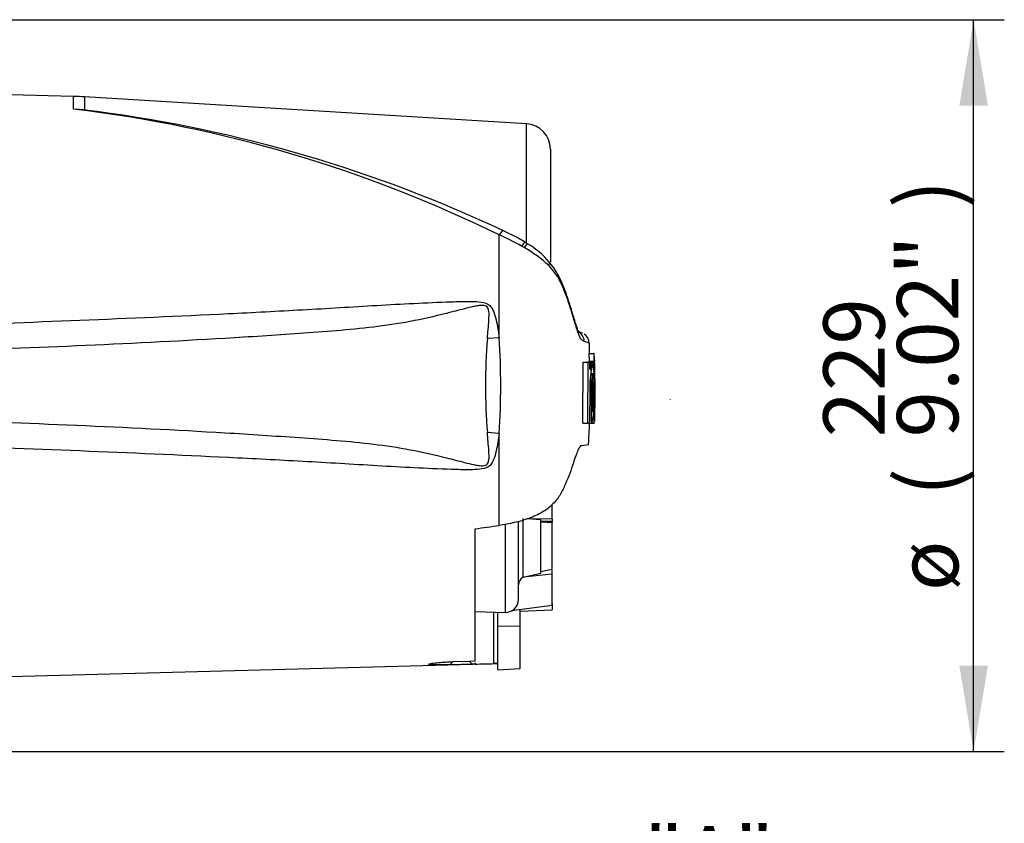
# Model space of a CAD drawing. Units: millimetres. Extents: x 0 to 594, y 0 to 420.
# Drawn here: x 161 to 213, y 173 to 215 of the extents above; entities that cross this region are included whole.
import ezdxf
from ezdxf import colors
from ezdxf.entities.mleader import LeaderData, LeaderLine
from ezdxf.enums import TextEntityAlignment as Align
from ezdxf.lldxf.tags import DXFTag
from ezdxf.math import Vec2, Vec3

# ---------------------------------------------------------------- set-up
doc = ezdxf.new("R2010")
doc.units = ezdxf.units.MM
for name, color, linetype in [('Default', 7, 'Continuous'), ('PART4', 7, 'Continuous'), ('TSH-1', 7, 'Continuous')]:
    doc.layers.add(name, color=color, linetype=linetype)
doc.styles.add('SEACAD_Arial', font='arial.ttf')
tags = doc.linetypes.add('HIDDEN2', pattern=[4.7625, 3.175, -1.5875]).pattern_tags.tags
tags[6:7] = [DXFTag(74, 4), DXFTag(75, 0), DXFTag(340, '0'), DXFTag(46, 0.0), DXFTag(50, 0.0), DXFTag(44, 0.0), DXFTag(45, 0.0)]
tags[4:5] = [DXFTag(74, 4), DXFTag(75, 0), DXFTag(340, '0'), DXFTag(46, 0.0), DXFTag(50, 0.0), DXFTag(44, 0.0), DXFTag(45, 0.0)]
doc.dimstyles.new('ISO-InstDr', dxfattribs={"dimtxt": 3.2, "dimasz": 4.48, "dimexe": 1.6, "dimexo": 1.6, "dimgap": 0.8, "dimtad": 1, "dimdec": 0, "dimlfac": 6.000024, "dimzin": 0, "dimdsep": 46, "dimtxsty": 'SEACAD_Arial', "dimblk1": '_SE_FILLED', "dimblk2": '_SE_FILLED', "dimsah": 1, "dimcen": 1.6, "dimadec": 0, "dimazin": 0, "dimtfac": 0.5, "dimtofl": 0, "dimtmove": 0, "dimatfit": 3, "dimfxl": 1, "dimtzin": 0, "dimarcsym": 0})

# ---------------------------------------------------------------- blocks, each defined once
blk = doc.blocks.new('SE3')
at = {"layer": 'PART4', "color": 7, "linetype": 'Continuous'}
for p, q in [((164.152, 210.926), (156.719, 211.12)), ((164.152, 210.262), (164.152, 210.926)), ((164.724, 210.901), (164.724, 210.221)), ((187.769, 209.504), (164.724, 210.901)), ((187.769, 203.284), (187.769, 209.504)), ((189.021, 208.173), (189.021, 202.285)), ((186.348, 198.341), (186.348, 203.701)), ((187.816, 203.247), (187.692, 203.323)), ((186.348, 198.341), (185.732, 198.296)), ((190.702, 198.574), (190.471, 198.667)), ((191.033, 197.524), (191.284, 197.524)), ((191.033, 197.524), (191.042, 197.114)), ((191.306, 197.524), (191.284, 197.524)), ((191.284, 197.524), (191.292, 197.114)), ((191.313, 197.181), (191.306, 197.524)), ((190.72, 193.884), (190.736, 197.069)), ((190.736, 197.069), (190.988, 197.069)), ((190.872, 197.07), (190.978, 197.07)), ((190.978, 197.07), (190.955, 197.07)), ((190.972, 193.884), (190.988, 197.069)), ((190.988, 197.069), (191.066, 197.069)), ((191.029, 197.114), (191.28, 197.114)), ((191.066, 197.069), (191.071, 196.687)), ((191.205, 197.07), (191.075, 197.07)), ((191.076, 197.07), (191.122, 197.07)), ((191.122, 197.07), (191.129, 196.43)), ((191.215, 197.07), (191.205, 197.07)), ((191.278, 197.048), (191.221, 197.048)), ((191.278, 197.048), (191.285, 196.477)), ((191.292, 197.114), (191.28, 197.114)), ((191.321, 197.114), (191.316, 197.114)), ((191.332, 196.544), (191.324, 197.048)), ((191.125, 196.364), (191.108, 196.364)), ((191.285, 196.477), (191.298, 196.477)), ((191.317, 194.726), (191.324, 196.411)), ((191.325, 196.477), (191.332, 196.477)), ((191.355, 195.853), (191.339, 196.579)), ((191.332, 194.817), (191.355, 195.835)), ((191.355, 195.853), (191.355, 195.85)), ((191.355, 195.844), (191.355, 195.853)), ((191.355, 195.85), (191.355, 195.835)), ((191.355, 195.835), (191.355, 195.844)), ((191.073, 195.477), (191.145, 195.477)), ((191.201, 195.477), (191.237, 195.477)), ((191.31, 193.991), (191.32, 194.419)), ((191.321, 194.484), (191.318, 194.458)), ((190.72, 193.884), (190.972, 193.884)), ((190.94, 193.883), (190.962, 193.883)), ((191.047, 193.884), (190.972, 193.884)), ((191.056, 193.883), (191.19, 193.883)), ((191.19, 193.883), (191.2, 193.883)), ((191.2, 193.883), (191.31, 193.883)), ((191.205, 193.884), (191.299, 193.884)), ((191.3, 193.888), (191.308, 193.924)), ((186.348, 193.348), (185.732, 193.393)), ((186.348, 188.548), (186.348, 193.348)), ((190.636, 192.715), (191.023, 192.77)), ((189.105, 188.875), (189.105, 189.638)), ((186.665, 188.607), (186.665, 184.011)), ((187.355, 184.677), (187.355, 188.72)), ((187.602, 185.856), (187.602, 188.905)), ((188.521, 188.84), (187.814, 188.89)), ((189.105, 188.875), (187.848, 188.9)), ((188.521, 186.065), (188.521, 188.84)), ((188.521, 188.79), (189.105, 188.747)), ((189.105, 188.68), (188.521, 188.723)), ((188.689, 188.778), (189.105, 188.792)), ((189.105, 188.875), (189.105, 188.792)), ((189.105, 188.75), (189.105, 188.68)), ((189.105, 186.274), (189.105, 188.68)), ((185.105, 181.478), (185.105, 188.372)), ((189.105, 186), (187.594, 185.854)), ((187.602, 185.856), (188.521, 186.065)), ((188.521, 186.148), (189.105, 186.274)), ((189.105, 186), (189.105, 186.209)), ((189.105, 184.377), (189.105, 186)), ((187.594, 185.854), (187.602, 185.856)), ((189.105, 184.479), (189.105, 184.138)), ((185.105, 184.066), (186.665, 184.011)), ((186.07, 181.34), (186.07, 184.032)), ((186.271, 183.311), (186.271, 184.025)), ((189.105, 184.377), (186.987, 184.086)), ((187.438, 183.287), (187.438, 184.148)), ((187.438, 184.076), (189.105, 184.138)), ((186.271, 181.013), (186.271, 183.311)), ((186.271, 183.311), (187.438, 183.287)), ((187.438, 181.084), (187.438, 183.287)), ((156.719, 180.568), (186.271, 181.342)), ((183.783, 181.286), (183.941, 181.443)), ((184.941, 181.315), (183.783, 181.286)), ((183.941, 181.443), (184.788, 181.469)), ((184.788, 181.469), (185.105, 181.478)), ((184.788, 181.469), (184.941, 181.315)), ((185.105, 181.319), (184.941, 181.315)), ((185.105, 181.388), (185.105, 181.319)), ((186.271, 181.013), (187.438, 181.084))]:
    blk.add_line(p, q, dxfattribs=at)
at = {"layer": 'PART4', "color": 7, "linetype": 'HIDDEN2'}
blk.add_line((195.288, 195.099), (195.288, 195.12), dxfattribs=at)
at = {"layer": 'PART4', "color": 7, "linetype": 'Continuous'}
for centre, radius, start, end in [((163.715, 194.265), 16.667, 86.5306, 88.4999), ((155.988, 141.814), 68.933, 63.86903, 83.19871), ((163.404, 195.93), 14.351, 84.7234, 87.0144), ((155.954, 141.625), 69.154, 82.17564, 82.71448), ((155.95, 138.758), 71.998, 64.8256, 82.48502), ((187.688, 208.173), 1.333, 0, 86.5306), ((183.162, 196.074), 8.548, 57.998, 66.487), ((181.596, 192.684), 11.998, 60.4105, 66.6672), ((178.856, 187.955), 17.464, 59.7407, 60.2548), ((184.345, 197.184), 6.727, 46.9975, 60.511), ((185.484, 199.286), 4.596, 40.8024, 59.5104), ((215.065, 195.844), 29.435, 175.2231, 184.7769), ((148.879, 195.844), 37.552, 356.1878, 3.8122), ((187.964, 191.255), 7.815, 69.5868, 71.7258), ((190.205, 198.135), 0.58, 1.3555, 61.1132), ((190.487, 198.05), 0.564, 0.6676, 58.9522), ((188.331, 190.545), 7.99, 70.0674, 72.1143), ((191.483, 197.072), 0.456, 174.6643, 180.2327), ((195.973, 196.081), 4.867, 168.2844, 187.1371), ((186.188, 196.063), 5.125, 11.3276, 11.3306), ((186.188, 196.063), 5.125, 353.4337, 10.5356), ((191.735, 197.072), 0.457, 174.6789, 183.0465), ((192.157, 197.181), 0.844, 179.9815, 184.5134), ((190.259, 197.044), 1.065, 0.2048, 3.7932), ((149.13, 195.902), 42.214, 1.5324, 1.5859), ((149.13, 195.902), 42.214, 359.423, 1.4771), ((194.911, 195.864), 3.836, 172.513, 181.0277), ((196.381, 195.907), 5.197, 173.4433, 184.7468), ((184.03, 195.854), 7.217, 357.0004, 5.135), ((190.788, 196.423), 0.513, 358.5955, 6.054), ((192.097, 196.434), 0.773, 176.8166, 181.7574), ((190.447, 196.516), 0.886, 357.5088, 1.8224), ((196.601, 194.997), 5.421, 174.9291, 185.763), ((185.594, 194.968), 5.707, 349.4412, 5.1081), ((184.164, 195.165), 7.079, 354.2263, 2.521), ((194.262, 194.59), 2.948, 177.359, 182.6665), ((190.634, 194.457), 0.688, 356.7868, 2.3407), ((185.594, 194.968), 5.707, 349.043, 349.0461), ((189.755, 194.018), 1.556, 356.5651, 359.0126), ((187.826, 185.444), 0.471, 119.5149, 179.298), ((186.688, 184.677), 0.667, 268, 0), ((186.238, 175.821), 5.522, 89.6575, 91.7439)]:
    blk.add_arc(centre, radius, start, end, dxfattribs=at)
for centre, major_axis, ratio, start_param, end_param in [((186.333, 203.385), (-0.24, -0.532), 0.230399, 3.130566, 4.183574), ((187.387, 202.83), (-0.306, -0.496), 0.077126, 3.135449, 4.142555), ((187.505, 202.756), (-0.312, -0.493), 0.04916, 3.135573, 4.131974), ((188.521, 201.914), (-0.446, -0.376), 0.310186, 2.416901, 3.155223), ((142.999, 193.709), (111.244, 11.559), 0.092954, -1.192301, -1.180196), ((-506.828, 195.859), (935.238, -0.011), 0.023101, -0.737953, -0.736417)]:
    blk.add_ellipse(centre, major_axis=major_axis, ratio=ratio, start_param=start_param, end_param=end_param, dxfattribs=at)
for points, knots in [([(190.785, 198.149), (190.759, 198.165), (190.73, 198.182), (190.68, 198.213), (190.662, 198.222), (190.624, 198.267), (190.603, 198.3), (190.537, 198.429), (190.485, 198.558), (190.373, 198.88), (190.31, 199.078), (190.211, 199.411), (190.178, 199.53), (190.107, 199.766), (190.069, 199.884), (189.952, 200.241), (189.867, 200.481), (189.728, 200.841), (189.679, 200.961), (189.575, 201.201), (189.521, 201.321), (189.423, 201.49), (189.387, 201.543), (189.303, 201.648), (189.258, 201.703), (189.169, 201.822), (189.127, 201.886), (189.035, 202), (188.986, 202.052), (188.933, 202.104)], [0, 0, 0, 0, 0.125, 0.125, 0.1875, 0.1875, 0.25, 0.25, 0.375, 0.375, 0.5, 0.5, 0.5625, 0.5625, 0.625, 0.625, 0.75, 0.75, 0.8125, 0.8125, 0.875, 0.875, 0.90625, 0.90625, 0.9375, 0.9375, 0.96875, 0.96875, 1, 1, 1, 1]), ([(190.448, 198.66), (190.455, 198.657), (190.492, 198.635), (190.534, 198.589), (190.52, 198.602), (190.476, 198.691), (190.413, 198.854), (190.335, 199.095), (190.236, 199.418), (190.108, 199.846), (189.931, 200.406), (189.733, 200.963), (189.505, 201.482), (189.274, 201.881), (189.086, 202.159), (188.978, 202.275), (188.965, 202.289)], [0.0558019, 0.0558019, 0.0558019, 0.0558019, 0.1079821, 0.1845253, 0.2461744, 0.3109332, 0.3658778, 0.4236359, 0.4910351, 0.5696933, 0.664383, 0.7852876, 0.860001, 0.9306549, 0.9929181, 1, 1, 1, 1]), ([(185.732, 198.296), (185.759, 198.617), (185.791, 198.937), (185.82, 199.415), (185.83, 199.575), (185.796, 199.811), (185.775, 199.893), (185.688, 199.978), (185.65, 199.998), (185.572, 200.02), (185.531, 200.025), (185.408, 200.028), (185.327, 200.019), (185.167, 199.995), (185.087, 199.979), (184.849, 199.929), (184.692, 199.89), (184.221, 199.772), (183.908, 199.69), (182.967, 199.452), (182.335, 199.305), (181.065, 199.068), (180.427, 198.974), (178.505, 198.742), (177.215, 198.651), (174.635, 198.466), (173.344, 198.383), (166.885, 197.999), (161.712, 197.792), (156.537, 197.607)], [0, 0, 0, 0, 0.03125, 0.03125, 0.046875, 0.046875, 0.054687, 0.054687, 0.058594, 0.058594, 0.0625, 0.0625, 0.070312, 0.070312, 0.078125, 0.078125, 0.09375, 0.09375, 0.125, 0.125, 0.1875, 0.1875, 0.25, 0.25, 0.375, 0.375, 0.5, 0.5, 1, 1, 1, 1]), ([(156.719, 198.956), (161.888, 199.15), (167.057, 199.348), (173.514, 199.662), (174.805, 199.729), (177.386, 199.873), (178.676, 199.953), (181.257, 200.103), (182.548, 200.174), (184.163, 200.227), (184.486, 200.237), (184.972, 200.233), (185.134, 200.229), (185.456, 200.198), (185.622, 200.172), (185.83, 200.05), (185.89, 199.994), (185.983, 199.868), (186.019, 199.798), (186.11, 199.581), (186.151, 199.428), (186.259, 198.968), (186.307, 198.654), (186.348, 198.341)], [0, 0, 0, 0, 0.5, 0.5, 0.625, 0.625, 0.75, 0.75, 0.875, 0.875, 0.90625, 0.90625, 0.921875, 0.921875, 0.9375, 0.9375, 0.945312, 0.945312, 0.953125, 0.953125, 0.96875, 0.96875, 1, 1, 1, 1]), ([(190.467, 198.651), (190.465, 198.652), (190.45, 198.661), (190.445, 198.663), (190.445, 198.663)], [0, 0, 0, 0, 0.00524491, 0.04111341, 0.04111341, 0.04111341, 0.04111341]), ([(191.071, 196.687), (191.071, 196.706), (191.071, 196.725), (191.072, 196.763), (191.072, 196.781), (191.073, 196.814), (191.074, 196.83), (191.076, 196.858), (191.076, 196.872), (191.079, 196.908), (191.082, 196.93), (191.086, 196.966), (191.089, 196.982), (191.096, 197.022), (191.101, 197.04), (191.112, 197.064), (191.117, 197.07), (191.122, 197.07)], [0, 0, 0, 0, 0.0625, 0.0625, 0.125, 0.125, 0.1875, 0.1875, 0.25, 0.25, 0.375, 0.375, 0.5, 0.5, 0.75, 0.75, 1, 1, 1, 1]), ([(191.125, 196.364), (191.126, 196.364), (191.127, 196.371), (191.129, 196.395), (191.129, 196.413), (191.129, 196.43)], [0, 0, 0, 0, 0.5, 0.5, 1, 1, 1, 1]), ([(191.145, 195.477), (191.144, 195.377), (191.143, 195.278), (191.142, 195.08), (191.142, 194.982), (191.141, 194.785), (191.14, 194.687), (191.14, 194.541), (191.14, 194.493), (191.141, 194.397), (191.141, 194.351), (191.142, 194.286), (191.143, 194.265), (191.144, 194.224), (191.144, 194.203), (191.145, 194.163), (191.146, 194.144), (191.147, 194.108), (191.148, 194.092), (191.15, 194.061), (191.151, 194.046), (191.153, 194.02), (191.154, 194.008), (191.158, 193.976), (191.16, 193.958), (191.165, 193.931), (191.168, 193.921), (191.173, 193.907), (191.176, 193.902), (191.181, 193.891), (191.184, 193.886), (191.188, 193.883), (191.189, 193.883), (191.19, 193.883)], [0, 0, 0, 0, 0.125, 0.125, 0.25, 0.25, 0.375, 0.375, 0.4375, 0.4375, 0.5, 0.5, 0.53125, 0.53125, 0.5625, 0.5625, 0.59375, 0.59375, 0.625, 0.625, 0.65625, 0.65625, 0.6875, 0.6875, 0.75, 0.75, 0.8125, 0.8125, 0.875, 0.875, 0.9375, 0.9375, 0.9632671, 0.9632671, 0.9632671, 0.9632671]), ([(191.342, 195.477), (191.341, 195.376), (191.34, 195.276), (191.337, 195.076), (191.335, 194.976), (191.332, 194.776), (191.33, 194.676), (191.327, 194.53), (191.326, 194.482), (191.324, 194.387), (191.323, 194.341), (191.322, 194.277), (191.321, 194.256), (191.32, 194.215), (191.32, 194.195), (191.319, 194.155), (191.319, 194.136), (191.318, 194.101), (191.318, 194.085), (191.317, 194.055), (191.317, 194.041), (191.316, 194.016), (191.316, 194.005), (191.315, 193.983), (191.315, 193.972), (191.315, 193.963)], [0, 0, 0, 0, 0.125, 0.125, 0.25, 0.25, 0.375, 0.375, 0.4375, 0.4375, 0.5, 0.5, 0.53125, 0.53125, 0.5625, 0.5625, 0.59375, 0.59375, 0.625, 0.625, 0.65625, 0.65625, 0.6875, 0.6875, 0.7220512, 0.7220512, 0.7220512, 0.7220512]), ([(191.295, 194.749), (191.294, 194.688), (191.293, 194.629), (191.292, 194.512), (191.291, 194.454), (191.291, 194.345), (191.29, 194.293), (191.29, 194.195), (191.29, 194.151), (191.291, 194.09), (191.291, 194.071), (191.291, 194.036), (191.292, 194.019), (191.292, 193.974), (191.293, 193.949), (191.294, 193.92), (191.295, 193.912), (191.296, 193.899), (191.296, 193.894), (191.298, 193.883), (191.299, 193.882), (191.3, 193.888)], [0, 0, 0, 0, 0.125, 0.125, 0.25, 0.25, 0.375, 0.375, 0.5, 0.5, 0.5625, 0.5625, 0.625, 0.625, 0.75, 0.75, 0.8125, 0.8125, 0.875, 0.875, 1, 1, 1, 1]), ([(156.537, 194.081), (161.714, 193.896), (166.891, 193.69), (173.349, 193.306), (174.64, 193.222), (177.22, 193.038), (178.51, 192.947), (180.432, 192.714), (181.071, 192.62), (182.341, 192.382), (182.973, 192.235), (183.918, 191.996), (184.233, 191.913), (184.706, 191.795), (184.864, 191.756), (185.103, 191.706), (185.183, 191.691), (185.345, 191.668), (185.427, 191.659), (185.59, 191.668), (185.677, 191.691), (185.783, 191.814), (185.8, 191.896), (185.829, 192.131), (185.819, 192.288), (185.79, 192.759), (185.758, 193.075), (185.732, 193.393)], [0, 0, 0, 0, 0.5, 0.5, 0.625, 0.625, 0.75, 0.75, 0.8125, 0.8125, 0.875, 0.875, 0.90625, 0.90625, 0.921875, 0.921875, 0.929688, 0.929688, 0.9375, 0.9375, 0.945313, 0.945313, 0.953125, 0.953125, 0.96875, 0.96875, 1, 1, 1, 1]), ([(191.047, 193.884), (191.048, 193.884), (191.05, 193.892), (191.052, 193.916), (191.053, 193.933), (191.054, 193.951)], [0, 0, 0, 0, 0.5, 0.5, 1, 1, 1, 1]), ([(186.348, 193.348), (186.308, 193.037), (186.26, 192.727), (186.155, 192.275), (186.115, 192.126), (186.028, 191.91), (185.993, 191.839), (185.904, 191.71), (185.847, 191.652), (185.645, 191.524), (185.479, 191.495), (185.157, 191.46), (184.995, 191.456), (184.51, 191.451), (184.186, 191.461), (182.569, 191.513), (181.277, 191.585), (178.694, 191.735), (177.403, 191.815), (174.82, 191.959), (173.527, 192.026), (167.065, 192.34), (161.892, 192.538), (156.719, 192.733)], [0, 0, 0, 0, 0.03125, 0.03125, 0.046875, 0.046875, 0.054688, 0.054688, 0.0625, 0.0625, 0.078125, 0.078125, 0.09375, 0.09375, 0.125, 0.125, 0.25, 0.25, 0.375, 0.375, 0.5, 0.5, 1, 1, 1, 1]), ([(190.636, 192.715), (190.612, 192.712), (190.586, 192.689), (190.542, 192.627), (190.527, 192.602), (190.494, 192.542), (190.477, 192.507), (190.424, 192.39), (190.386, 192.295), (190.306, 192.074), (190.263, 191.947), (190.218, 191.806)], [0, 0, 0, 0, 0.25, 0.25, 0.375, 0.375, 0.5, 0.5, 0.75, 0.75, 1, 1, 1, 1]), ([(190.218, 191.806), (190.103, 191.441), (189.966, 191.079), (189.727, 190.539), (189.642, 190.359), (189.494, 190.093), (189.442, 190.006), (189.313, 189.837), (189.232, 189.756), (189.072, 189.595), (188.991, 189.515), (188.808, 189.369), (188.707, 189.301), (188.384, 189.113), (188.144, 189.005), (187.407, 188.739), (186.877, 188.624), (186.348, 188.548)], [0, 0, 0, 0, 0.25, 0.25, 0.375, 0.375, 0.4375, 0.4375, 0.5, 0.5, 0.5625, 0.5625, 0.625, 0.625, 0.75, 0.75, 1, 1, 1, 1]), ([(183.783, 181.286), (183.518, 181.279), (183.249, 181.274), (182.911, 181.275), (182.811, 181.278), (182.679, 181.29), (182.652, 181.301), (182.7, 181.327), (182.771, 181.342), (182.95, 181.37), (183.059, 181.384), (183.409, 181.418), (183.674, 181.435), (183.941, 181.443)], [0, 0, 0, 0, 0.25, 0.25, 0.375, 0.375, 0.5, 0.5, 0.625, 0.625, 0.75, 0.75, 1, 1, 1, 1])]:
    blk.add_open_spline(points, degree=3, knots=knots, dxfattribs=at)
for points in [[(191.069, 197.524), (191.063, 197.803), (191.058, 197.981), (191.053, 198.057)], [(191.301, 196.411), (191.305, 195.857), (191.303, 195.303), (191.295, 194.749)], [(191.076, 195.795), (191.075, 195.18), (191.068, 194.566), (191.054, 193.951)], [(191.016, 192.764), (191.043, 193.334), (191.058, 193.707), (191.062, 193.884)]]:
    blk.add_open_spline(points, degree=3, dxfattribs=at)
blk = doc.blocks.new('DMBLK39')
at = {"layer": 'Default', "linetype": 'Continuous'}
for points in [[(211.844, 210.45), (211.098, 214.93), (210.351, 210.45)], [(211.844, 181.238), (210.351, 181.238), (211.098, 176.758)]]:
    blk.add_hatch(color=7, dxfattribs=at).paths.add_polyline_path(points)
at = {"layer": 'Default', "color": 7, "linetype": 'Continuous'}
for p, q in [((156.049, 214.93), (212.698, 214.93)), ((211.098, 176.758), (211.098, 214.93)), ((156.619, 176.758), (212.698, 176.758))]:
    blk.add_line(p, q, dxfattribs=at)
at = {"layer": 'Default', "color": 7, "linetype": 'Continuous', "style": 'SEACAD_Arial'}
for s, p in [(')', (207.098, 205.103)), ('9.02"', (207.098, 193.138)), ('229', (203.258, 193.138)), ('(', (207.098, 190.077)), ('ø', (207.098, 185.124))]:
    blk.add_text(s, height=3.2, rotation=90, dxfattribs=at).set_placement(p, align=Align.TOP_LEFT)
blk = doc.blocks.new('_SE_FILLED')
at = {"color": 0}
blk.add_line((0, 0), (-1, 0), dxfattribs=at)
blk.add_solid([(0, 0), (-1, -0.1665), (-1, 0.1665), (0, 0)], dxfattribs=at)

msp = doc.modelspace()

# ---------------------------------------------------------------- block references
at = {"layer": 'TSH-1'}
msp.add_blockref('SE3', (0, 0), dxfattribs=at)

# ---------------------------------------------------------------- dimensions: what is measured, and where the dimension line sits
at = {"layer": 'Default', "color": 7, "linetype": 'Continuous'}
dim = msp.add_linear_dim(base=(211.098, 214.93), p1=(155.019, 176.758), p2=(154.449, 214.93), angle=90, text='\\A1;ø <>', dimstyle='ISO-InstDr', override={"dimpost": '\\X'}, dxfattribs=at)
dim.commit()
dim.dimension.update_dxf_attribs({"geometry": 'DMBLK39', "text_midpoint": (211.098, 195.844), "dimtype": 160})

# ---------------------------------------------------------------- leaders
ml = msp.add_multileader_mtext('Standard', dxfattribs=at)
ml.set_content('{\\pxsm0.9;\\fArial|b0||i0||c0|p34;\\W1.;"A"\\P}', color=256)
ml.set_leader_properties()
ml.build(insert=Vec2(0, 0))
ml.multileader.update_dxf_attribs({"dogleg_length": 9.6, "arrow_head_size": 4.48})
ctx = ml.context
ctx.base_point, ctx.char_height, ctx.arrow_head_size, ctx.landing_gap_size = Vec3(191.902, 171.668), 3.2, 4.48, 1.12
notes = []
notes.append((ctx, [(0, (1, 1, 0), (183.182, 171.268), (1, 0), 9.6, [(0, [(162.396, 147.98)], 0, [])])]))
ctx.mtext.insert = Vec3(193.902, 172.868)
for ctx, leaders in notes:
    for number, flags, end, landing, length, lines in leaders:
        leader = LeaderData()
        leader.index, (leader.has_last_leader_line, leader.has_dogleg_vector, leader.attachment_direction) = number, flags
        leader.last_leader_point, leader.dogleg_vector, leader.dogleg_length = Vec3(end), Vec3(landing), length
        for number, points, colour, breaks in lines:
            line = LeaderLine()
            line.index, line.vertices, line.color, line.breaks = number, Vec3.list(points), colors.encode_raw_color(colour), breaks
            leader.lines.append(line)
        ctx.leaders.append(leader)

doc.saveas('drawing.dxf')
